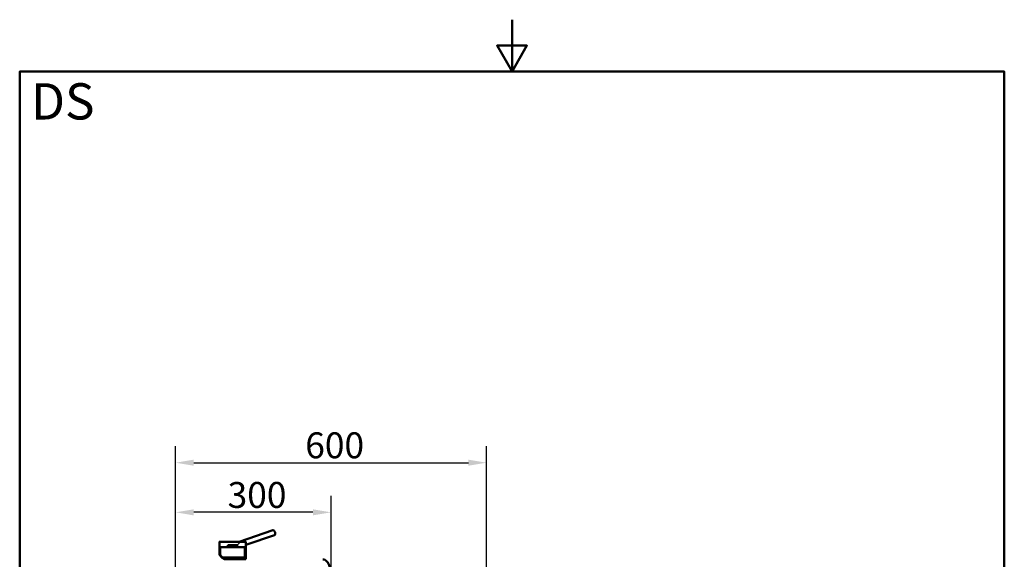
# Paper-space layout 'DS_2' of a CAD drawing. Units: millimetres. Extents: x 0 to 2100, y 0 to 2970.
# Drawn here: x 100 to 2000, y 1929 to 2970 of the extents above; entities that cross this region are included whole.
import ezdxf

# ---------------------------------------------------------------- set-up
doc = ezdxf.new("R2010")
doc.units = ezdxf.units.MM
doc.header["$LTSCALE"] = 10
for name, color, linetype, lineweight in [('Dimensions(ISO)', 7, 'Continuous', 25), ('Hatch', 7, 'Continuous', 9), ('Sketch Geometry(ISO)', 7, 'Continuous', 50), ('Symbols(ISO)', 7, 'Continuous', 25), ('Visible Edges(ISO)', 7, 'Continuous', 50), ('Visible Tangent Edges(ISO)', 7, 'Continuous', 50)]:
    doc.layers.add(name, color=color, linetype=linetype, lineweight=lineweight)
doc.styles.add('Text_5.0mm', font='arial.ttf', dxfattribs={"width": 0.9})
doc.styles.add('Text__5.0mm', font='arial.ttf', dxfattribs={"width": 0.9})
doc.dimstyles.new('KS-Marketing', dxfattribs={"dimscale": 10, "dimtxt": 5, "dimasz": 3.5, "dimexe": 3.175, "dimexo": 0, "dimgap": 0.8, "dimtad": 1, "dimdec": 1, "dimrnd": 1e-08, "dimtxsty": 'Text__5.0mm', "dimcen": 0.09, "dimdle": 10, "dimclrd": 7, "dimclre": 7, "dimclrt": 7, "dimadec": 0, "dimazin": 2, "dimtfac": 0.7, "dimtdec": 4, "dimtmove": 0, "dimatfit": 3, "dimfxl": 1, "dimtolj": 1, "dimlwd": 25, "dimlwe": 25, "dimarcsym": 0})

# ---------------------------------------------------------------- blocks, each defined once
blk = doc.blocks.new('*D7')
at = {"layer": 'Defpoints', "color": 0, "linetype": 'Continuous', "transparency": 16777216}
for p in [(400.8, 2019.5), (400.8, 1740.8), (700.8, 1741.9)]:
    blk.add_point(p, dxfattribs=at)
at = {"layer": 'Dimensions(ISO)', "color": 7, "linetype": 'Continuous', "lineweight": 25, "transparency": 16777216}
for p, q in [((400.8, 1740.8), (400.8, 2051.2)), ((700.8, 1741.9), (700.8, 2051.2)), ((665.8, 2019.5), (435.8, 2019.5))]:
    blk.add_line(p, q, dxfattribs=at)
at = {"layer": 'Dimensions(ISO)', "color": 7, "linetype": 'Continuous', "transparency": 16777216}
for points in [[(435.8, 2025.3), (435.8, 2013.6), (400.8, 2019.5)], [(665.8, 2025.3), (665.8, 2013.6), (700.8, 2019.5)]]:
    blk.add_solid(points, dxfattribs=at)
at = {"layer": 'Dimensions(ISO)', "color": 7, "linetype": 'Continuous', "lineweight": 25, "transparency": 16777216, "insert": (501.2, 2053), "char_height": 50, "attachment_point": 4, "style": 'Text__5.0mm'}
blk.add_mtext('\\A1;300', dxfattribs=at)
blk = doc.blocks.new('*D8')
at = {"layer": 'Defpoints', "color": 0, "linetype": 'Continuous', "transparency": 16777216}
for p in [(1000.8, 2115.2), (400.8, 1740.8), (1000.8, 1740.8)]:
    blk.add_point(p, dxfattribs=at)
at = {"layer": 'Dimensions(ISO)', "color": 7, "linetype": 'Continuous', "lineweight": 25, "transparency": 16777216}
for p, q in [((400.8, 1740.8), (400.8, 2147)), ((1000.8, 1740.8), (1000.8, 2147)), ((435.8, 2115.2), (965.8, 2115.2))]:
    blk.add_line(p, q, dxfattribs=at)
at = {"layer": 'Dimensions(ISO)', "color": 7, "linetype": 'Continuous', "transparency": 16777216}
for points in [[(435.8, 2121.1), (435.8, 2109.4), (400.8, 2115.2)], [(965.8, 2121.1), (965.8, 2109.4), (1000.8, 2115.2)]]:
    blk.add_solid(points, dxfattribs=at)
at = {"layer": 'Dimensions(ISO)', "color": 7, "linetype": 'Continuous', "lineweight": 25, "transparency": 16777216, "insert": (651, 2148.8), "char_height": 50, "attachment_point": 4, "style": 'Text__5.0mm'}
blk.add_mtext('\\A1;600', dxfattribs=at)
blk = doc.blocks.new('Borders Default Border')
at = {"layer": 'Sketch Geometry(ISO)', "flags": 128}
for points in [[(105, 297), (105, 287), (102.11, 292), (107.89, 292), (105, 287)], [(10, 10), (10, 287), (200, 287), (200, 10), (10, 10)]]:
    blk.add_lwpolyline(points, dxfattribs=at)

psp = doc.layouts.new('DS_2')

# ---------------------------------------------------------------- hatches: boundary and pattern name
at = {"layer": 'Hatch'}
h = psp.add_hatch(dxfattribs=at)
h.set_pattern_fill('ANSI31', color=256, scale=254, style=0)
h.set_pattern_definition([(45, (0, 0), (-22.45064, 22.45064), [])])
edge = h.paths.add_edge_path()
edge.add_line((485.28, 1938.55), (487.03, 1937.91))
edge.add_line((487.03, 1937.91), (487.03, 1952.18))
edge.add_line((487.03, 1952.18), (501.78, 1952.18))
edge.add_line((501.78, 1952.18), (501.78, 1956.18))
edge.add_line((501.78, 1956.18), (519.78, 1956.18))
edge.add_line((519.78, 1956.18), (519.78, 1952.18))
edge.add_line((519.78, 1952.18), (534.53, 1952.18))
edge.add_line((534.53, 1952.18), (534.53, 1932.02))
edge.add_line((534.53, 1932.02), (535.03, 1929.18))
edge.add_line((535.03, 1929.18), (536.28, 1929.18))
edge.add_line((536.28, 1929.18), (536.28, 1962.38))
edge.add_spline(control_points=[(536.28, 1962.38), (536.28, 1962.4), (536.28, 1962.42), (536.27, 1962.46), (536.26, 1962.48), (536.24, 1962.54), (536.22, 1962.57), (536.16, 1962.62), (536.13, 1962.64), (536.06, 1962.67), (536.02, 1962.68), (535.98, 1962.68)], knot_values=[-0.0473281, -0.0473281, -0.0473281, -0.0473281, -0.0409979, -0.0409979, -0.0346621, -0.0346621, -0.0229651, -0.0229651, -0.0114364, -0.0114364, -0.0000086, -0.0000086, -0.0000086, -0.0000086], degree=3, periodic=0)
edge.add_line((535.98, 1962.68), (485.58, 1962.68))
edge.add_spline(control_points=[(485.58, 1962.68), (485.56, 1962.68), (485.54, 1962.68), (485.5, 1962.67), (485.48, 1962.66), (485.42, 1962.64), (485.39, 1962.62), (485.34, 1962.56), (485.32, 1962.53), (485.29, 1962.46), (485.28, 1962.42), (485.28, 1962.38)], knot_values=[-0.0473203, -0.0473203, -0.0473203, -0.0473203, -0.0409979, -0.0409979, -0.0346623, -0.0346623, -0.0229652, -0.0229652, -0.0114365, -0.0114365, 0, 0, 0, 0], degree=3, periodic=0)
edge.add_line((485.28, 1962.38), (485.28, 1938.55))

# ---------------------------------------------------------------- linework, layer by layer
at = {"layer": 'Visible Edges(ISO)'}
for p, q in [((588.42, 1984.81), (523.33, 1962.68)), ((485.28, 1962.38), (485.28, 1938.55)), ((535.98, 1962.68), (485.58, 1962.68)), ((591.64, 1975.35), (536.28, 1956.52)), ((536.28, 1929.18), (536.28, 1962.38)), ((485.28, 1938.55), (487.03, 1937.91)), ((487.03, 1937.91), (487.03, 1952.18)), ((487.03, 1952.18), (501.78, 1952.18)), ((501.78, 1952.18), (501.78, 1956.18)), ((501.78, 1956.18), (519.78, 1956.18)), ((501.78, 1952.18), (519.78, 1952.18)), ((519.78, 1956.18), (519.78, 1952.18)), ((519.78, 1952.18), (534.53, 1952.18)), ((534.53, 1952.18), (534.53, 1932.02)), ((491.85, 1932.02), (529.49, 1932.02)), ((495.85, 1929.18), (495.08, 1929.18)), ((495.85, 1929.18), (529.89, 1929.18)), ((529.49, 1932.02), (534.53, 1932.02)), ((529.89, 1929.18), (535.03, 1929.18)), ((535.03, 1929.18), (536.28, 1929.18))]:
    psp.add_line(p, q, dxfattribs=at)
for centre, major_axis, ratio, start_param, end_param in [((590.03, 1980.08), (1.61, -4.73), 0.5946833, 0.0000013, 3.1415914), ((510.78, 1929.18), (-25.38, 10.05), 0.2506239, 0.0989092, 1.0064805), ((510.78, 1929.18), (23.63, -9.36), 0.2506239, 3.2405019, 3.8891453)]:
    psp.add_ellipse(centre, major_axis=major_axis, ratio=ratio, start_param=start_param, end_param=end_param, dxfattribs=at)
for points, knots in [([(485.58, 1962.68), (485.56, 1962.68), (485.54, 1962.68), (485.5, 1962.67), (485.48, 1962.66), (485.42, 1962.64), (485.39, 1962.62), (485.34, 1962.56), (485.32, 1962.53), (485.29, 1962.46), (485.28, 1962.42), (485.28, 1962.38)], [-0.047320306, -0.047320306, -0.047320306, -0.047320306, -0.040997929, -0.040997929, -0.034662272, -0.034662272, -0.022965229, -0.022965229, -0.011436512, -0.011436512, 0, 0, 0, 0]), ([(536.28, 1962.38), (536.28, 1962.4), (536.28, 1962.42), (536.27, 1962.46), (536.26, 1962.48), (536.24, 1962.54), (536.22, 1962.57), (536.16, 1962.62), (536.13, 1962.64), (536.06, 1962.67), (536.02, 1962.68), (535.98, 1962.68)], [-0.047328091, -0.047328091, -0.047328091, -0.047328091, -0.040997871, -0.040997871, -0.03466213, -0.03466213, -0.022965063, -0.022965063, -0.011436404, -0.011436404, -0.000008625, -0.000008625, -0.000008625, -0.000008625]), ([(519.13, 1955.45), (519.13, 1955.33), (519.12, 1955.01), (519.07, 1954.52), (518.96, 1954), (518.77, 1953.52), (518.51, 1953.17), (518.16, 1952.98), (517.81, 1952.93), (517.42, 1953.03), (516.96, 1953.3), (516.55, 1953.75), (516.23, 1954.36), (516.05, 1955.03), (516.04, 1955.67), (516.11, 1956.06), (516.14, 1956.18)], [0, 0, 0, 0, 0.3558032, 0.9447385, 1.5324478, 2.09893, 2.8997726, 3.442812, 4.0707982, 4.6714969, 5.2608627, 6.1742315, 6.7604842, 7.4479429, 8.2675666, 8.6454225, 8.6454225, 8.6454225, 8.6454225]), ([(519.13, 1955.45), (519.13, 1955.57), (519.12, 1955.82), (519.1, 1956.06), (519.09, 1956.18)], [0, 0, 0, 0, 0.37906741, 0.74063867, 0.74063867, 0.74063867, 0.74063867]), ([(495.85, 1929.18), (495, 1929.72), (493.58, 1930.67), (492.35, 1931.61), (491.85, 1932.02)], [0, 0, 0, 0, 3.8158364, 6.8483083, 6.8483083, 6.8483083, 6.8483083]), ([(534.53, 1932.02), (534.61, 1931.54), (534.7, 1931.07), (534.86, 1930.12), (534.95, 1929.65), (535.03, 1929.18)], [-0.28793786, -0.28793786, -0.28793786, -0.28793786, -0.14396925, -0.14396925, 0, 0, 0, 0])]:
    psp.add_open_spline(points, degree=3, knots=knots, dxfattribs=at)
at = {"layer": 'Visible Tangent Edges(ISO)'}
psp.add_line((529.89, 1929.18), (529.49, 1932.02), dxfattribs=at)
psp.add_ellipse((689.23, 1914.9), major_axis=(-4.51, 13.25), ratio=0.5946643, start_param=3.1415927, end_param=6.2831853, dxfattribs=at)

# ---------------------------------------------------------------- block references
at = {"xscale": 10, "yscale": 10, "zscale": 10}
psp.add_blockref('Borders Default Border', (0, 0), dxfattribs=at)

# ---------------------------------------------------------------- texts
at = {"layer": 'Symbols(ISO)', "color": 7, "insert": (121.74, 2812.41), "char_height": 70, "width": 122.2332, "attachment_point": 4, "style": 'Text_5.0mm'}
psp.add_mtext('\\fArial|b1|i0;{\\H70.0000;DS}', dxfattribs=at)

# ---------------------------------------------------------------- dimensions: what is measured, and where the dimension line sits
at = {"layer": 'Dimensions(ISO)', "color": 7, "linetype": 'Continuous', "lineweight": 25}
for base, p1, p2, override, picture, middle in [((1000.78, 2115.24), (400.78, 1740.83), (1000.78, 1740.83), {"dimgap": 0.8, "dimdec": 1, "dimtol": 0, "dimlim": 0, "dimtp": 0, "dimtm": 0, "dimtdec": 4, "dimtofl": 0, "dimatfit": 1}, '*D8', (700.78, 2115.24)), ((400.78, 2019.47), (700.78, 1741.92), (400.78, 1740.83), {"dimgap": 0.8, "dimdec": 0, "dimtol": 0, "dimlim": 0, "dimtp": 0, "dimtm": 0, "dimtdec": 4, "dimtofl": 0, "dimatfit": 1}, '*D7', (550.78, 2019.47))]:
    dim = psp.add_linear_dim(base=base, p1=p1, p2=p2, angle=180, dimstyle='KS-Marketing', override=override, dxfattribs=at)
    dim.commit()
    dim.dimension.update_dxf_attribs({"geometry": picture, "text_midpoint": middle, "dimtype": 160})

doc.saveas('drawing.dxf')
